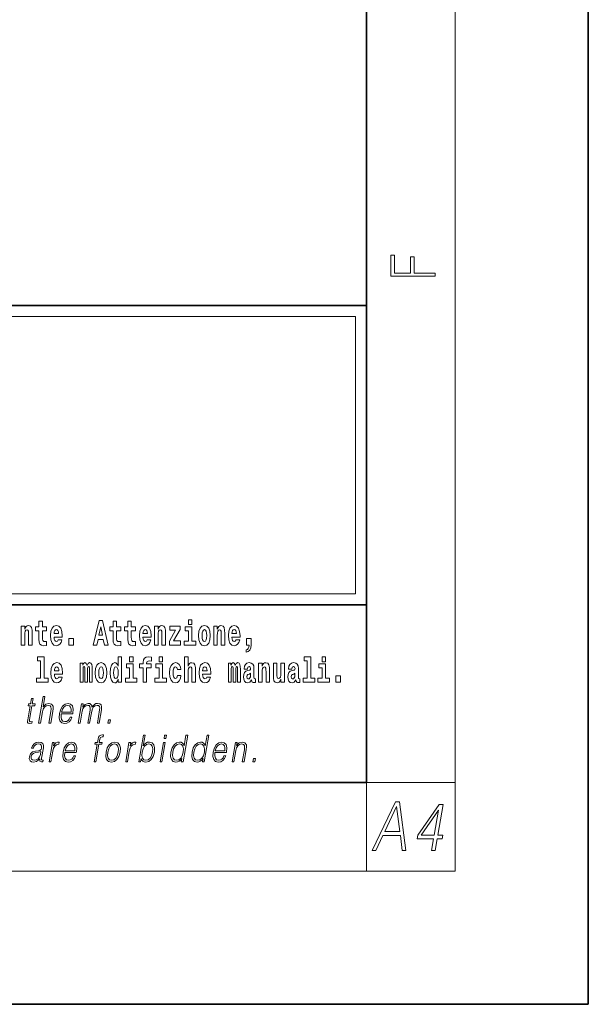
# Model space of a CAD drawing. Extents: x 0 to 210, y 0 to 297.
# Drawn here: x 184 to 210, y 0 to 44 of the extents above; entities that cross this region are included whole.
import ezdxf

# ---------------------------------------------------------------- set-up
doc = ezdxf.new("R2010")
doc.units = 0

msp = doc.modelspace()

# ---------------------------------------------------------------- linework, layer by layer
at = {"color": 7, "lineweight": 35}
for p, q in [((210, 0), (210, 297)), ((200, 10), (200, 287)), ((20, 31.5), (200, 31.5)), ((147.812, 31.5), (200, 31.5)), ((200, 10), (200, 31.5)), ((147.812, 18), (198.5, 18)), ((187, 18), (200, 18)), ((20, 10), (200, 10)), ((20, 10), (200, 10)), ((0, 0), (210, 0))]:
    msp.add_line(p, q, dxfattribs=at)
at = {"color": 7, "lineweight": 13}
for p, q in [((204, 6), (204, 291)), ((148.312, 31), (199.5, 31)), ((199.5, 31), (199.5, 18.5)), ((200, 10), (204, 10)), ((200, 10), (200, 6)), ((204, 6), (16, 6))]:
    msp.add_line(p, q, dxfattribs=at)
at = {"color": 252, "lineweight": 13}
msp.add_line((148.312, 18.5), (199.5, 18.5), dxfattribs=at)
at = {"color": 7, "lineweight": 13}
for points in [[(203.093, 32.817), (203.093, 32.955), (202.144, 32.955), (202.144, 33.691), (201.98, 33.691), (201.98, 32.955), (201.257, 32.955), (201.257, 33.766), (201.093, 33.766), (201.093, 32.817)], [(191.973, 17.332), (191.973, 17.116), (192.13, 17.116), (192.13, 17.332)], [(184.432, 17.045), (184.432, 16.193), (184.591, 16.193), (184.591, 16.617), (184.595, 16.732), (184.612, 16.815), (184.644, 16.864), (184.694, 16.881), (184.735, 16.866), (184.757, 16.824), (184.765, 16.756), (184.767, 16.667), (184.767, 16.193), (184.926, 16.193), (184.926, 16.71), (184.92, 16.862), (184.898, 16.976), (184.847, 17.048), (184.756, 17.073), (184.703, 17.064), (184.658, 17.035), (184.622, 16.986), (184.591, 16.915), (184.591, 17.045)], [(185.579, 17.016), (185.389, 17.016), (185.389, 17.265), (185.233, 17.265), (185.233, 17.016), (185.084, 17.016), (185.084, 16.839), (185.233, 16.839), (185.233, 16.46), (185.243, 16.323), (185.279, 16.232), (185.346, 16.181), (185.453, 16.163), (185.579, 16.171), (185.579, 16.352), (185.506, 16.346), (185.446, 16.358), (185.411, 16.396), (185.394, 16.458), (185.389, 16.541), (185.389, 16.839), (185.579, 16.839)], [(186.103, 16.422), (186.07, 16.368), (186.022, 16.349), (185.98, 16.362), (185.946, 16.4), (185.922, 16.463), (185.911, 16.55), (186.283, 16.55), (186.284, 16.607), (186.266, 16.808), (186.214, 16.956), (186.131, 17.045), (186.017, 17.075), (185.91, 17.043), (185.827, 16.954), (185.773, 16.81), (185.756, 16.62), (185.773, 16.426), (185.827, 16.282), (185.908, 16.193), (186.014, 16.163), (186.103, 16.179), (186.174, 16.225), (186.228, 16.304), (186.269, 16.422)], [(186.121, 16.713), (185.914, 16.713), (185.923, 16.786), (185.946, 16.842), (185.979, 16.877), (186.017, 16.889), (186.059, 16.877), (186.091, 16.843), (186.111, 16.788)], [(187.94, 17.293), (187.679, 16.193), (187.843, 16.193), (187.895, 16.446), (188.132, 16.446), (188.187, 16.193), (188.353, 16.193), (188.093, 17.293)], [(188.016, 17.019), (188.092, 16.631), (187.937, 16.631)], [(188.919, 17.016), (188.729, 17.016), (188.729, 17.265), (188.573, 17.265), (188.573, 17.016), (188.424, 17.016), (188.424, 16.839), (188.573, 16.839), (188.573, 16.46), (188.583, 16.323), (188.618, 16.232), (188.686, 16.181), (188.792, 16.163), (188.919, 16.171), (188.919, 16.352), (188.846, 16.346), (188.786, 16.358), (188.75, 16.396), (188.734, 16.458), (188.729, 16.541), (188.729, 16.839), (188.919, 16.839)], [(189.587, 17.016), (189.397, 17.016), (189.397, 17.265), (189.241, 17.265), (189.241, 17.016), (189.092, 17.016), (189.092, 16.839), (189.241, 16.839), (189.241, 16.46), (189.251, 16.323), (189.286, 16.232), (189.354, 16.181), (189.46, 16.163), (189.587, 16.171), (189.587, 16.352), (189.514, 16.346), (189.454, 16.358), (189.418, 16.396), (189.401, 16.458), (189.397, 16.541), (189.397, 16.839), (189.587, 16.839)], [(190.11, 16.422), (190.077, 16.368), (190.029, 16.349), (189.987, 16.362), (189.954, 16.4), (189.93, 16.463), (189.918, 16.55), (190.29, 16.55), (190.291, 16.607), (190.274, 16.808), (190.221, 16.956), (190.138, 17.045), (190.025, 17.075), (189.917, 17.043), (189.834, 16.954), (189.781, 16.81), (189.763, 16.62), (189.781, 16.426), (189.834, 16.282), (189.915, 16.193), (190.022, 16.163), (190.11, 16.179), (190.181, 16.225), (190.236, 16.304), (190.277, 16.422)], [(190.128, 16.713), (189.922, 16.713), (189.931, 16.786), (189.954, 16.842), (189.986, 16.877), (190.025, 16.889), (190.066, 16.877), (190.098, 16.843), (190.118, 16.788)], [(190.443, 17.045), (190.443, 16.193), (190.602, 16.193), (190.602, 16.617), (190.606, 16.732), (190.623, 16.815), (190.655, 16.864), (190.705, 16.881), (190.746, 16.866), (190.768, 16.824), (190.776, 16.756), (190.778, 16.667), (190.778, 16.193), (190.937, 16.193), (190.937, 16.71), (190.931, 16.862), (190.909, 16.976), (190.858, 17.048), (190.767, 17.073), (190.714, 17.064), (190.67, 17.035), (190.633, 16.986), (190.602, 16.915), (190.602, 17.045)], [(191.593, 16.886), (191.593, 17.045), (191.13, 17.045), (191.13, 16.861), (191.392, 16.861), (191.112, 16.36), (191.112, 16.193), (191.608, 16.193), (191.608, 16.377), (191.305, 16.377)], [(192.301, 16.369), (192.13, 16.369), (192.13, 17.016), (191.829, 17.016), (191.829, 16.839), (191.973, 16.839), (191.973, 16.369), (191.784, 16.369), (191.784, 16.193), (192.301, 16.193)], [(192.428, 16.618), (192.446, 16.423), (192.498, 16.281), (192.581, 16.193), (192.692, 16.163), (192.802, 16.193), (192.885, 16.281), (192.937, 16.423), (192.956, 16.618), (192.937, 16.812), (192.885, 16.956), (192.801, 17.043), (192.691, 17.075), (192.581, 17.043), (192.498, 16.956), (192.446, 16.812)], [(192.692, 16.886), (192.737, 16.869), (192.77, 16.818), (192.79, 16.734), (192.798, 16.62), (192.79, 16.504), (192.77, 16.42), (192.737, 16.369), (192.692, 16.354), (192.647, 16.369), (192.613, 16.422), (192.593, 16.507), (192.587, 16.626), (192.593, 16.737), (192.615, 16.818), (192.648, 16.869)], [(193.115, 17.045), (193.115, 16.193), (193.274, 16.193), (193.274, 16.617), (193.278, 16.732), (193.295, 16.815), (193.327, 16.864), (193.377, 16.881), (193.418, 16.866), (193.44, 16.824), (193.448, 16.756), (193.45, 16.667), (193.45, 16.193), (193.609, 16.193), (193.609, 16.71), (193.603, 16.862), (193.581, 16.976), (193.53, 17.048), (193.439, 17.073), (193.386, 17.064), (193.341, 17.035), (193.305, 16.986), (193.274, 16.915), (193.274, 17.045)], [(194.118, 16.422), (194.085, 16.368), (194.037, 16.349), (193.995, 16.362), (193.962, 16.4), (193.937, 16.463), (193.926, 16.55), (194.298, 16.55), (194.299, 16.607), (194.281, 16.808), (194.229, 16.956), (194.146, 17.045), (194.033, 17.075), (193.925, 17.043), (193.842, 16.954), (193.788, 16.81), (193.771, 16.62), (193.788, 16.426), (193.842, 16.282), (193.923, 16.193), (194.029, 16.163), (194.118, 16.179), (194.189, 16.225), (194.243, 16.304), (194.284, 16.422)], [(194.136, 16.713), (193.929, 16.713), (193.938, 16.786), (193.962, 16.842), (193.994, 16.877), (194.033, 16.889), (194.074, 16.877), (194.106, 16.843), (194.126, 16.788)], [(186.579, 16.485), (186.579, 16.193), (186.783, 16.193), (186.783, 16.485)], [(194.57, 15.864), (194.666, 15.894), (194.738, 15.96), (194.783, 16.067), (194.798, 16.205), (194.798, 16.485), (194.594, 16.485), (194.594, 16.193), (194.705, 16.193), (194.705, 16.171), (194.696, 16.094), (194.672, 16.035), (194.629, 15.995), (194.57, 15.973)], [(185.165, 15.477), (185.309, 15.477), (185.309, 14.693), (185.126, 14.693), (185.126, 14.517), (185.643, 14.517), (185.643, 14.693), (185.466, 14.693), (185.466, 15.655), (185.165, 15.655)], [(188.802, 14.648), (188.802, 14.517), (188.961, 14.517), (188.961, 15.655), (188.802, 15.655), (188.802, 15.238), (188.77, 15.309), (188.735, 15.36), (188.695, 15.389), (188.648, 15.398), (188.564, 15.366), (188.497, 15.278), (188.454, 15.135), (188.438, 14.943), (188.454, 14.75), (188.497, 14.606), (188.564, 14.517), (188.648, 14.487), (188.696, 14.496), (188.736, 14.525), (188.77, 14.575)], [(189.317, 15.655), (189.317, 15.439), (189.473, 15.439), (189.473, 15.655)], [(189.759, 15.162), (189.929, 15.162), (189.929, 14.517), (190.086, 14.517), (190.086, 15.162), (190.298, 15.162), (190.298, 15.339), (190.086, 15.339), (190.086, 15.376), (190.093, 15.422), (190.114, 15.452), (190.149, 15.468), (190.2, 15.474), (190.299, 15.466), (190.299, 15.647), (190.182, 15.655), (190.069, 15.642), (189.99, 15.603), (189.944, 15.527), (189.929, 15.406), (189.929, 15.339), (189.759, 15.339)], [(190.653, 15.655), (190.653, 15.439), (190.809, 15.439), (190.809, 15.655)], [(191.795, 15.655), (191.795, 14.517), (191.953, 14.517), (191.953, 14.94), (191.958, 15.056), (191.974, 15.138), (192.006, 15.187), (192.056, 15.205), (192.097, 15.189), (192.12, 15.148), (192.127, 15.08), (192.13, 14.991), (192.13, 14.517), (192.288, 14.517), (192.288, 15.034), (192.283, 15.186), (192.261, 15.3), (192.21, 15.371), (192.119, 15.397), (192.065, 15.387), (192.021, 15.358), (191.984, 15.309), (191.953, 15.238), (191.953, 15.655)], [(197.188, 15.477), (197.332, 15.477), (197.332, 14.693), (197.149, 14.693), (197.149, 14.517), (197.666, 14.517), (197.666, 14.693), (197.489, 14.693), (197.489, 15.655), (197.188, 15.655)], [(198, 15.655), (198, 15.439), (198.156, 15.439), (198.156, 15.655)], [(186.118, 14.745), (186.085, 14.691), (186.037, 14.672), (185.995, 14.685), (185.962, 14.723), (185.937, 14.786), (185.926, 14.873), (186.298, 14.873), (186.299, 14.931), (186.281, 15.132), (186.229, 15.279), (186.146, 15.368), (186.033, 15.398), (185.925, 15.366), (185.842, 15.278), (185.789, 15.133), (185.771, 14.943), (185.789, 14.75), (185.842, 14.606), (185.923, 14.517), (186.03, 14.487), (186.118, 14.503), (186.189, 14.549), (186.244, 14.628), (186.285, 14.745)], [(186.136, 15.037), (185.93, 15.037), (185.939, 15.11), (185.962, 15.165), (185.994, 15.2), (186.033, 15.213), (186.074, 15.2), (186.106, 15.167), (186.126, 15.111)], [(187.509, 15.148), (187.509, 14.517), (187.635, 14.517), (187.635, 15.105), (187.629, 15.229), (187.612, 15.32), (187.575, 15.378), (187.514, 15.398), (187.451, 15.366), (187.399, 15.274), (187.363, 15.365), (187.302, 15.398), (187.247, 15.366), (187.208, 15.278), (187.208, 15.368), (187.094, 15.368), (187.094, 14.517), (187.219, 14.517), (187.219, 15.141), (187.231, 15.198), (187.267, 15.219), (187.293, 15.203), (187.302, 15.159), (187.302, 14.517), (187.426, 14.517), (187.426, 15.141), (187.439, 15.198), (187.474, 15.219), (187.5, 15.203), (187.509, 15.159)], [(187.768, 14.942), (187.786, 14.747), (187.838, 14.604), (187.921, 14.517), (188.032, 14.487), (188.142, 14.517), (188.225, 14.604), (188.277, 14.747), (188.296, 14.942), (188.277, 15.135), (188.225, 15.279), (188.141, 15.366), (188.031, 15.398), (187.921, 15.366), (187.838, 15.279), (187.786, 15.135)], [(188.032, 15.21), (188.077, 15.192), (188.11, 15.141), (188.13, 15.057), (188.138, 14.943), (188.13, 14.828), (188.11, 14.744), (188.077, 14.693), (188.032, 14.677), (187.987, 14.693), (187.953, 14.745), (187.933, 14.831), (187.927, 14.95), (187.933, 15.061), (187.955, 15.141), (187.988, 15.192)], [(188.701, 15.208), (188.747, 15.19), (188.78, 15.141), (188.802, 15.057), (188.81, 14.943), (188.802, 14.828), (188.78, 14.744), (188.746, 14.693), (188.701, 14.677), (188.658, 14.693), (188.625, 14.744), (188.604, 14.828), (188.597, 14.943), (188.604, 15.057), (188.625, 15.14), (188.658, 15.19)], [(189.644, 14.693), (189.473, 14.693), (189.473, 15.339), (189.173, 15.339), (189.173, 15.162), (189.317, 15.162), (189.317, 14.693), (189.127, 14.693), (189.127, 14.517), (189.644, 14.517)], [(190.98, 14.693), (190.809, 14.693), (190.809, 15.339), (190.509, 15.339), (190.509, 15.162), (190.653, 15.162), (190.653, 14.693), (190.463, 14.693), (190.463, 14.517), (190.98, 14.517)], [(191.478, 14.821), (191.447, 14.717), (191.384, 14.679), (191.34, 14.694), (191.306, 14.745), (191.286, 14.829), (191.28, 14.945), (191.286, 15.059), (191.307, 15.143), (191.341, 15.192), (191.384, 15.21), (191.447, 15.176), (191.477, 15.086), (191.634, 15.086), (191.61, 15.216), (191.56, 15.314), (191.485, 15.376), (191.387, 15.398), (191.276, 15.365), (191.192, 15.273), (191.138, 15.129), (191.12, 14.94), (191.138, 14.753), (191.189, 14.61), (191.27, 14.518), (191.377, 14.487), (191.479, 14.511), (191.558, 14.575), (191.61, 14.682), (191.634, 14.821)], [(192.798, 14.745), (192.764, 14.691), (192.717, 14.672), (192.674, 14.685), (192.641, 14.723), (192.617, 14.786), (192.606, 14.873), (192.977, 14.873), (192.978, 14.931), (192.961, 15.132), (192.908, 15.279), (192.825, 15.368), (192.712, 15.398), (192.604, 15.366), (192.521, 15.278), (192.468, 15.133), (192.45, 14.943), (192.468, 14.75), (192.521, 14.606), (192.602, 14.517), (192.709, 14.487), (192.798, 14.503), (192.869, 14.549), (192.923, 14.628), (192.964, 14.745)], [(192.815, 15.037), (192.609, 15.037), (192.618, 15.11), (192.641, 15.165), (192.673, 15.2), (192.712, 15.213), (192.753, 15.2), (192.785, 15.167), (192.805, 15.111)], [(194.188, 15.148), (194.188, 14.517), (194.314, 14.517), (194.314, 15.105), (194.309, 15.229), (194.291, 15.32), (194.254, 15.378), (194.193, 15.398), (194.13, 15.366), (194.078, 15.274), (194.042, 15.365), (193.981, 15.398), (193.926, 15.366), (193.887, 15.278), (193.887, 15.368), (193.773, 15.368), (193.773, 14.517), (193.898, 14.517), (193.898, 15.141), (193.91, 15.198), (193.946, 15.219), (193.973, 15.203), (193.981, 15.159), (193.981, 14.517), (194.106, 14.517), (194.106, 15.141), (194.118, 15.198), (194.153, 15.219), (194.179, 15.203), (194.188, 15.159)], [(194.63, 15.111), (194.648, 15.194), (194.705, 15.222), (194.757, 15.2), (194.775, 15.137), (194.768, 15.087), (194.746, 15.064), (194.706, 15.054), (194.644, 15.045), (194.559, 15.013), (194.498, 14.954), (194.462, 14.87), (194.45, 14.761), (194.462, 14.647), (194.498, 14.56), (194.557, 14.507), (194.637, 14.487), (194.733, 14.52), (194.816, 14.62), (194.828, 14.563), (194.851, 14.525), (194.885, 14.506), (194.932, 14.498), (194.995, 14.511), (194.995, 14.675), (194.969, 14.671), (194.933, 14.691), (194.927, 14.756), (194.927, 15.133), (194.913, 15.249), (194.873, 15.332), (194.804, 15.381), (194.705, 15.398), (194.609, 15.378), (194.538, 15.322), (194.493, 15.235), (194.478, 15.124), (194.478, 15.111)], [(195.134, 15.368), (195.134, 14.517), (195.293, 14.517), (195.293, 14.94), (195.297, 15.056), (195.314, 15.138), (195.346, 15.187), (195.396, 15.205), (195.437, 15.189), (195.459, 15.148), (195.467, 15.08), (195.469, 14.991), (195.469, 14.517), (195.628, 14.517), (195.628, 15.034), (195.622, 15.186), (195.6, 15.3), (195.549, 15.371), (195.458, 15.397), (195.405, 15.387), (195.361, 15.358), (195.324, 15.309), (195.293, 15.238), (195.293, 15.368)], [(196.296, 14.517), (196.296, 15.368), (196.137, 15.368), (196.137, 14.945), (196.132, 14.828), (196.115, 14.745), (196.083, 14.696), (196.034, 14.68), (195.991, 14.694), (195.969, 14.739), (195.961, 14.81), (195.96, 14.907), (195.96, 15.368), (195.801, 15.368), (195.801, 14.851), (195.805, 14.698), (195.828, 14.583), (195.879, 14.514), (195.971, 14.488), (196.024, 14.498), (196.068, 14.525), (196.105, 14.574), (196.137, 14.647), (196.137, 14.517)], [(196.634, 15.111), (196.652, 15.194), (196.709, 15.222), (196.761, 15.2), (196.778, 15.137), (196.772, 15.087), (196.75, 15.064), (196.71, 15.054), (196.648, 15.045), (196.563, 15.013), (196.502, 14.954), (196.466, 14.87), (196.453, 14.761), (196.466, 14.647), (196.502, 14.56), (196.561, 14.507), (196.641, 14.487), (196.736, 14.52), (196.819, 14.62), (196.832, 14.563), (196.855, 14.525), (196.888, 14.506), (196.936, 14.498), (196.999, 14.511), (196.999, 14.675), (196.973, 14.671), (196.937, 14.691), (196.93, 14.756), (196.93, 15.133), (196.917, 15.249), (196.877, 15.332), (196.807, 15.381), (196.709, 15.398), (196.613, 15.378), (196.542, 15.322), (196.497, 15.235), (196.482, 15.124), (196.482, 15.111)], [(198.327, 14.693), (198.156, 14.693), (198.156, 15.339), (197.856, 15.339), (197.856, 15.162), (198, 15.162), (198, 14.693), (197.81, 14.693), (197.81, 14.517), (198.327, 14.517)], [(194.772, 14.821), (194.764, 14.756), (194.74, 14.707), (194.706, 14.675), (194.665, 14.666), (194.619, 14.693), (194.603, 14.763), (194.616, 14.831), (194.656, 14.867), (194.724, 14.886), (194.772, 14.919)], [(196.776, 14.821), (196.767, 14.756), (196.744, 14.707), (196.71, 14.675), (196.669, 14.666), (196.623, 14.693), (196.606, 14.763), (196.62, 14.831), (196.66, 14.867), (196.727, 14.886), (196.776, 14.919)], [(198.617, 14.808), (198.617, 14.517), (198.821, 14.517), (198.821, 14.808)], [(184.973, 13.789), (184.893, 13.789), (184.85, 13.54), (184.755, 13.54), (184.741, 13.458), (184.836, 13.458), (184.726, 12.827), (184.716, 12.749), (184.723, 12.694), (184.751, 12.664), (184.805, 12.652), (184.907, 12.671), (184.921, 12.751), (184.841, 12.734), (184.802, 12.756), (184.806, 12.827), (184.916, 13.458), (185.044, 13.458), (185.058, 13.54), (184.93, 13.54)], [(185.216, 12.674), (185.296, 12.674), (185.385, 13.185), (185.42, 13.305), (185.48, 13.395), (185.556, 13.452), (185.648, 13.473), (185.732, 13.455), (185.775, 13.405), (185.786, 13.32), (185.772, 13.2), (185.68, 12.674), (185.761, 12.674), (185.852, 13.201), (185.872, 13.338), (185.866, 13.44), (185.798, 13.528), (185.68, 13.562), (185.539, 13.522), (185.423, 13.405), (185.504, 13.874), (185.424, 13.874)], [(186.238, 13.088), (186.755, 13.088), (186.761, 13.121), (186.772, 13.308), (186.738, 13.447), (186.66, 13.532), (186.542, 13.562), (186.408, 13.53), (186.298, 13.442), (186.212, 13.296), (186.158, 13.103), (186.145, 12.911), (186.18, 12.769), (186.259, 12.681), (186.381, 12.65), (186.494, 12.672), (186.591, 12.729), (186.668, 12.821), (186.72, 12.941), (186.64, 12.941), (186.601, 12.856), (186.546, 12.792), (186.479, 12.752), (186.402, 12.739), (186.313, 12.761), (186.255, 12.829), (186.228, 12.936), (186.237, 13.083)], [(186.252, 13.17), (186.294, 13.296), (186.356, 13.392), (186.435, 13.452), (186.525, 13.473), (186.606, 13.452), (186.662, 13.393), (186.688, 13.296), (186.686, 13.17)], [(187.006, 12.674), (187.086, 12.674), (187.179, 13.21), (187.212, 13.316), (187.268, 13.4), (187.341, 13.453), (187.429, 13.473), (187.491, 13.46), (187.529, 13.42), (187.544, 13.353), (187.537, 13.26), (187.436, 12.674), (187.516, 12.674), (187.61, 13.216), (187.641, 13.32), (187.697, 13.402), (187.77, 13.453), (187.858, 13.473), (187.922, 13.46), (187.962, 13.423), (187.977, 13.36), (187.969, 13.27), (187.866, 12.674), (187.946, 12.674), (188.051, 13.278), (188.057, 13.402), (188.031, 13.49), (187.97, 13.543), (187.876, 13.562), (187.803, 13.55), (187.736, 13.518), (187.623, 13.392), (187.609, 13.463), (187.575, 13.517), (187.524, 13.55), (187.455, 13.562), (187.318, 13.518), (187.206, 13.397), (187.231, 13.54), (187.156, 13.54)], [(188.343, 12.674), (188.431, 12.674), (188.457, 12.822), (188.369, 12.822)], [(187.72, 10.932), (187.801, 10.932), (187.937, 11.717), (188.062, 11.717), (188.077, 11.798), (187.951, 11.798), (187.977, 11.947), (188.008, 12.029), (188.077, 12.055), (188.12, 12.049), (188.136, 12.139), (188.095, 12.144), (188.02, 12.132), (187.963, 12.099), (187.922, 12.04), (187.898, 11.957), (187.871, 11.798), (187.769, 11.798), (187.755, 11.717), (187.857, 11.717)], [(189.732, 10.932), (189.812, 10.932), (189.838, 11.082), (189.866, 11.007), (189.912, 10.952), (189.971, 10.921), (190.046, 10.909), (190.179, 10.939), (190.293, 11.029), (190.381, 11.171), (190.437, 11.365), (190.448, 11.556), (190.411, 11.7), (190.329, 11.788), (190.209, 11.82), (190.13, 11.808), (190.057, 11.775), (189.993, 11.72), (189.936, 11.645), (190.02, 12.132), (189.94, 12.132)], [(190.873, 11.982), (190.953, 11.982), (190.979, 12.132), (190.899, 12.132)], [(191.94, 12.132), (191.86, 12.132), (191.776, 11.648), (191.744, 11.722), (191.701, 11.777), (191.641, 11.808), (191.567, 11.82), (191.434, 11.788), (191.321, 11.7), (191.234, 11.556), (191.179, 11.365), (191.167, 11.171), (191.204, 11.029), (191.283, 10.939), (191.403, 10.909), (191.481, 10.921), (191.552, 10.951), (191.617, 11.004), (191.677, 11.079), (191.651, 10.932), (191.731, 10.932)], [(192.896, 12.132), (192.815, 12.132), (192.731, 11.648), (192.7, 11.722), (192.656, 11.777), (192.596, 11.808), (192.522, 11.82), (192.39, 11.788), (192.277, 11.7), (192.189, 11.556), (192.135, 11.365), (192.122, 11.171), (192.159, 11.029), (192.238, 10.939), (192.359, 10.909), (192.437, 10.921), (192.507, 10.951), (192.573, 11.004), (192.633, 11.079), (192.607, 10.932), (192.687, 10.932)], [(185.268, 11.057), (185.265, 11.044), (185.274, 10.954), (185.343, 10.924), (185.402, 10.932), (185.415, 11.007), (185.386, 11.006), (185.346, 11.024), (185.35, 11.086), (185.432, 11.558), (185.434, 11.67), (185.401, 11.753), (185.329, 11.802), (185.224, 11.82), (185.106, 11.8), (185.01, 11.743), (184.94, 11.655), (184.9, 11.54), (184.979, 11.54), (185.008, 11.623), (185.057, 11.683), (185.124, 11.718), (185.209, 11.732), (185.287, 11.72), (185.334, 11.685), (185.353, 11.627), (185.348, 11.543), (185.334, 11.491), (185.309, 11.463), (185.269, 11.446), (185.207, 11.431), (185.072, 11.416), (184.948, 11.378), (184.85, 11.291), (184.8, 11.161), (184.796, 11.057), (184.83, 10.979), (184.893, 10.929), (184.986, 10.911), (185.128, 10.946)], [(185.69, 10.932), (185.771, 10.932), (185.854, 11.413), (185.89, 11.545), (185.945, 11.64), (186.021, 11.697), (186.116, 11.717), (186.127, 11.717), (186.145, 11.82), (186.136, 11.82), (186.063, 11.808), (185.999, 11.778), (185.941, 11.723), (185.892, 11.647), (185.918, 11.798), (185.841, 11.798)], [(186.4, 11.346), (186.917, 11.346), (186.923, 11.38), (186.934, 11.566), (186.901, 11.705), (186.822, 11.79), (186.704, 11.82), (186.571, 11.788), (186.46, 11.7), (186.374, 11.555), (186.32, 11.361), (186.307, 11.169), (186.342, 11.027), (186.422, 10.939), (186.543, 10.909), (186.657, 10.931), (186.753, 10.987), (186.831, 11.079), (186.882, 11.199), (186.802, 11.199), (186.763, 11.114), (186.708, 11.051), (186.641, 11.011), (186.564, 10.997), (186.476, 11.019), (186.417, 11.087), (186.39, 11.194), (186.399, 11.341)], [(186.414, 11.428), (186.457, 11.555), (186.518, 11.65), (186.597, 11.71), (186.688, 11.732), (186.768, 11.71), (186.824, 11.652), (186.85, 11.555), (186.848, 11.428)], [(188.257, 11.365), (188.244, 11.171), (188.281, 11.027), (188.366, 10.939), (188.496, 10.911), (188.636, 10.941), (188.751, 11.027), (188.838, 11.171), (188.894, 11.365), (188.905, 11.558), (188.868, 11.7), (188.784, 11.788), (188.654, 11.82), (188.514, 11.788), (188.398, 11.7), (188.311, 11.556)], [(188.34, 11.365), (188.383, 11.521), (188.449, 11.637), (188.536, 11.707), (188.639, 11.732), (188.733, 11.707), (188.796, 11.637), (188.821, 11.521), (188.811, 11.365), (188.766, 11.206), (188.701, 11.092), (188.614, 11.022), (188.512, 10.999), (188.417, 11.022), (188.354, 11.092), (188.327, 11.206)], [(189.142, 10.932), (189.222, 10.932), (189.306, 11.413), (189.342, 11.545), (189.397, 11.64), (189.472, 11.697), (189.568, 11.717), (189.579, 11.717), (189.597, 11.82), (189.587, 11.82), (189.514, 11.808), (189.45, 11.778), (189.393, 11.723), (189.343, 11.647), (189.37, 11.798), (189.292, 11.798)], [(189.883, 11.365), (189.925, 11.521), (189.992, 11.637), (190.077, 11.707), (190.182, 11.732), (190.276, 11.707), (190.337, 11.637), (190.364, 11.521), (190.354, 11.365), (190.311, 11.206), (190.244, 11.091), (190.157, 11.021), (190.054, 10.997), (189.96, 11.021), (189.897, 11.092), (189.87, 11.208)], [(190.69, 10.932), (190.77, 10.932), (190.921, 11.798), (190.841, 11.798)], [(191.262, 11.365), (191.304, 11.521), (191.37, 11.637), (191.457, 11.707), (191.562, 11.732), (191.656, 11.707), (191.718, 11.637), (191.744, 11.521), (191.733, 11.365), (191.69, 11.206), (191.624, 11.091), (191.537, 11.021), (191.434, 10.997), (191.338, 11.021), (191.277, 11.092), (191.251, 11.208)], [(192.218, 11.365), (192.259, 11.521), (192.326, 11.637), (192.413, 11.707), (192.518, 11.732), (192.612, 11.707), (192.673, 11.637), (192.7, 11.521), (192.689, 11.365), (192.645, 11.206), (192.58, 11.091), (192.493, 11.021), (192.39, 10.997), (192.294, 11.021), (192.233, 11.092), (192.206, 11.208)], [(193.169, 11.346), (193.685, 11.346), (193.691, 11.38), (193.702, 11.566), (193.669, 11.705), (193.59, 11.79), (193.473, 11.82), (193.339, 11.788), (193.229, 11.7), (193.142, 11.555), (193.089, 11.361), (193.075, 11.169), (193.111, 11.027), (193.19, 10.939), (193.312, 10.909), (193.425, 10.931), (193.522, 10.987), (193.599, 11.079), (193.651, 11.199), (193.57, 11.199), (193.532, 11.114), (193.477, 11.051), (193.41, 11.011), (193.332, 10.997), (193.244, 11.019), (193.185, 11.087), (193.158, 11.194), (193.168, 11.341)], [(193.183, 11.428), (193.225, 11.555), (193.287, 11.65), (193.365, 11.71), (193.456, 11.732), (193.536, 11.71), (193.593, 11.652), (193.619, 11.555), (193.617, 11.428)], [(193.936, 10.932), (194.017, 10.932), (194.105, 11.443), (194.141, 11.563), (194.199, 11.655), (194.276, 11.712), (194.366, 11.732), (194.449, 11.715), (194.494, 11.667), (194.505, 11.586), (194.494, 11.473), (194.4, 10.932), (194.48, 10.932), (194.576, 11.485), (194.593, 11.605), (194.585, 11.698), (194.517, 11.787), (194.398, 11.82), (194.257, 11.78), (194.14, 11.66), (194.164, 11.798), (194.087, 11.798)], [(185.321, 11.388), (185.301, 11.266), (185.263, 11.153), (185.199, 11.069), (185.112, 11.016), (185.011, 10.999), (184.947, 11.011), (184.903, 11.042), (184.882, 11.094), (184.883, 11.163), (184.903, 11.223), (184.941, 11.274), (184.996, 11.314), (185.07, 11.346), (185.209, 11.358)], [(194.88, 10.932), (194.968, 10.932), (194.994, 11.081), (194.906, 11.081)], [(200.25, 6.932), (200.419, 6.932), (200.737, 7.605), (201.53, 7.605), (201.611, 6.932), (201.78, 6.932), (201.494, 9.132), (201.301, 9.132)], [(200.822, 7.786), (201.359, 8.918), (201.505, 7.786)], [(202.928, 6.932), (203.089, 6.932), (203.181, 7.461), (203.407, 7.461), (203.435, 7.623), (203.21, 7.623), (203.45, 9.009), (203.276, 9.009), (202.311, 7.623), (202.283, 7.461), (203.02, 7.461)], [(203.048, 7.623), (202.458, 7.623), (203.245, 8.756)]]:
    msp.add_lwpolyline(points, close=True, dxfattribs=at)

doc.saveas('drawing.dxf')
